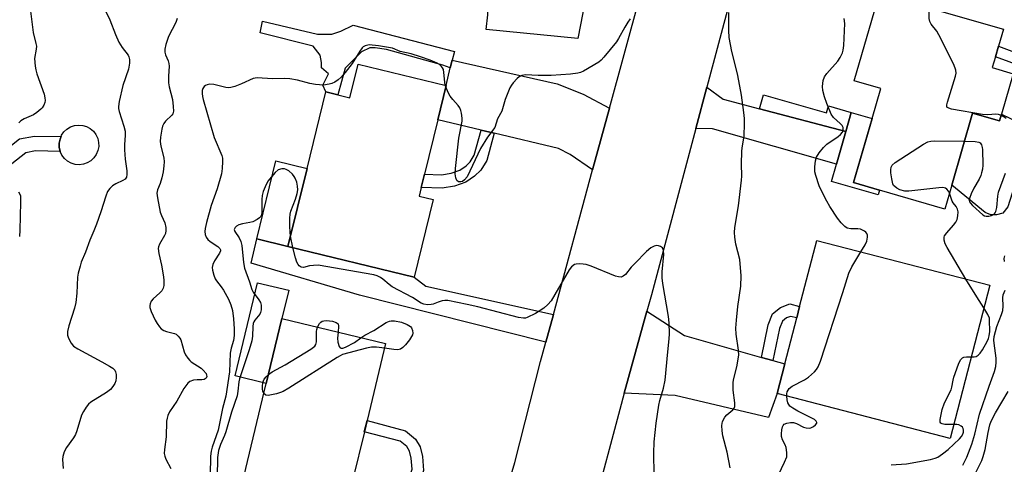
# Model space of a CAD drawing. Units: inches. Extents: x 1273761 to 1279761, y 485453 to 489454.
# Drawn here: x 1274580 to 1274861, y 488852 to 488979 of the extents above; entities that cross this region are included whole.
import ezdxf

# ---------------------------------------------------------------- set-up
doc = ezdxf.new("R2010")
doc.units = ezdxf.units.IN
doc.header["$MEASUREMENT"] = 0
for name, color, linetype in [('BLDG-Footprint', 5, 'Continuous'), ('CULTRL-Pad', 6, 'Continuous'), ('TRANS-Driveway', 251, 'Continuous'), ('TRANS-Non Street Sidewalk', 7, 'Continuous'), ('TRANS-Road', 130, 'Continuous'), ('Undefined', 1, 'Continuous')]:
    doc.layers.add(name, color=color, linetype=linetype)

msp = doc.modelspace()

# ---------------------------------------------------------------- linework, layer by layer
at = {"layer": 'BLDG-Footprint'}
for points, elevation in [([(1274863.75, 488963.16), (1274860.42, 488951.62), (1274859.85, 488949.65), (1274852.19, 488951.86), (1274846.24, 488931.27), (1274844.28, 488924.5), (1274825.56, 488929.92), (1274818.19, 488932.05), (1274823.47, 488950.33), (1274825.94, 488958.88), (1274818.35, 488961.08), (1274825.59, 488986.1), (1274860.97, 488975.87), (1274859.56, 488970.98), (1274858.68, 488967.96), (1274857.79, 488964.88)], 305.81), ([(1274701.76, 488959.78), (1274699.38, 488950.01), (1274695.58, 488934.45), (1274694.66, 488930.68), (1274694.04, 488928.15), (1274698.04, 488927.17), (1274692.62, 488905.02), (1274656.6, 488913.83), (1274662.04, 488936.07), (1274667.4, 488957.99), (1274674.29, 488956.3), (1274676.64, 488965.92)], 301.57), ([(1274857.06, 488902.73), (1274845.75, 488858.98), (1274796.33, 488871.76), (1274798.52, 488880.23), (1274801.92, 488893.36), (1274802.77, 488896.64), (1274807.64, 488915.5)], 305.79), ([(1274677.7, 488846.74), (1274675.06, 488835.82), (1274642.91, 488843.58), (1274650.41, 488874.66), (1274654.88, 488893.19), (1274684.49, 488886.04), (1274679.18, 488864.04), (1274678.42, 488860.88), (1274675.15, 488847.36)], 299.9)]:
    msp.add_lwpolyline(points, close=True, dxfattribs=dict(at, elevation=elevation))
at = {"layer": 'CULTRL-Pad'}
for points in [[(1274825.56, 488929.92), (1274825.16, 488928.53), (1274811.84, 488932.38), (1274813.27, 488937.35), (1274815.95, 488946.63), (1274817.52, 488952.05), (1274823.47, 488950.33), (1274818.19, 488932.05)], [(1274852.19, 488951.86), (1274859.85, 488949.65), (1274860.42, 488951.62), (1274865.15, 488949.31), (1274865.89, 488948.95), (1274867.16, 488946.84), (1274867.17, 488946.57), (1274867.26, 488941.02), (1274862.26, 488925.08), (1274860.79, 488923.32), (1274859.01, 488922.85), (1274857.4, 488922.87), (1274855.79, 488923.53), (1274846.24, 488931.27)], [(1274598.16, 488937.3), (1274596.98, 488937.15), (1274595.8, 488937.26), (1274594.67, 488937.6), (1274593.63, 488938.18), (1274592.74, 488938.95), (1274592.02, 488939.9), (1274591.52, 488940.97), (1274591.25, 488942.13), (1274591.23, 488943.31), (1274591.51, 488944.46), (1274591.76, 488945.2), (1274591.92, 488945.57), (1274592.6, 488946.54), (1274593.47, 488947.35), (1274594.48, 488947.96), (1274595.6, 488948.34), (1274596.78, 488948.49), (1274597.96, 488948.39), (1274599.09, 488948.04), (1274600.13, 488947.47), (1274601.02, 488946.69), (1274601.74, 488945.74), (1274602.24, 488944.67), (1274602.51, 488943.52), (1274602.53, 488942.33), (1274602.3, 488941.17), (1274601.84, 488940.08), (1274601.16, 488939.1), (1274600.29, 488938.3), (1274599.28, 488937.69)], [(1274662.04, 488936.07), (1274656.6, 488913.83), (1274647.67, 488916.01), (1274653.11, 488938.25)], [(1274654.88, 488893.19), (1274650.41, 488874.66), (1274641.47, 488876.81), (1274647.89, 488903.45), (1274656.84, 488901.29)]]:
    msp.add_lwpolyline(points, close=True, dxfattribs=at)
at = {"layer": 'TRANS-Driveway'}
for points in [[(1274761.83, 489003.33), (1274761.34, 489001.45), (1274758.22, 488989.37), (1274757.09, 488985.1), (1274753.48, 488987.06), (1274750.61, 488987.93), (1274742.87, 488988.19), (1274742.24, 488987.94), (1274739.38, 488973.2), (1274713.19, 488975.83), (1274713.66, 488979.99), (1274713.54, 488993.4), (1274717.3, 488993.43), (1274717.18, 489006.08), (1274728.37, 489006.18), (1274750.68, 489001.25), (1274755.76, 489001.08)], [(1274748.44, 488953.3), (1274743.64, 488935.67), (1274737.23, 488940.06), (1274733.87, 488941.8), (1274715.46, 488946.18), (1274711.76, 488947.06), (1274699.38, 488950.01), (1274701.76, 488959.78), (1274702.98, 488964.79), (1274703.51, 488966.98), (1274733.49, 488960.28), (1274740.88, 488957.32)], [(1274791.33, 488953.14), (1274815.95, 488946.63), (1274813.27, 488937.35), (1274777.89, 488947.42), (1274773.1, 488947.5), (1274776.27, 488959.35), (1274780.93, 488955.89)], [(1274732.41, 488894.39), (1274730.24, 488886.44), (1274677.06, 488899.85), (1274646.09, 488909.01), (1274647.67, 488916.01), (1274656.6, 488913.83), (1274692.62, 488905.02), (1274695.95, 488902.5)], [(1274791.86, 488882.12), (1274795.13, 488881.19), (1274798.52, 488880.23), (1274796.33, 488871.76), (1274793.88, 488864.98), (1274767.19, 488871.23), (1274752.66, 488871.9), (1274759.12, 488895.33), (1274769.84, 488888.37)]]:
    msp.add_lwpolyline(points, close=True, dxfattribs=at)
at = {"layer": 'TRANS-Non Street Sidewalk'}
for points in [[(1274703.51, 488966.98), (1274702.98, 488964.79), (1274700.8, 488965.6), (1274684.77, 488970.1), (1274681.48, 488970.57), (1274679.95, 488970.57), (1274677.59, 488969.39), (1274674.89, 488966.69), (1274672.89, 488964.69), (1274670.84, 488957.15), (1274667.4, 488957.99), (1274666.54, 488959.86), (1274668.18, 488963.16), (1274666.18, 488964.81), (1274666.18, 488966.34), (1274665.82, 488968.46), (1274663.82, 488971.05), (1274648.64, 488974.82), (1274649.34, 488978.12), (1274665, 488974.46), (1274669.12, 488974.46), (1274671.7, 488975.28), (1274675.23, 488977.05), (1274704.19, 488969.5)], [(1274871.72, 488954.19), (1274867.17, 488946.57), (1274867.16, 488946.84), (1274865.89, 488948.95), (1274865.15, 488949.31), (1274868.8, 488955.43), (1274869.53, 488958.08), (1274869.55, 488960.6), (1274868.87, 488962.7), (1274866.52, 488965.1), (1274858.68, 488967.96), (1274859.56, 488970.98), (1274868.27, 488967.8), (1274871.64, 488964.37), (1274872.7, 488961.07), (1274872.66, 488957.64)], [(1274815.95, 488946.63), (1274791.33, 488953.14), (1274792.48, 488957.14), (1274810.44, 488951.95), (1274811.01, 488953.93), (1274817.52, 488952.05)], [(1274562.16, 488954.06), (1274561.85, 488938.24), (1274571.99, 488938.38), (1274579.93, 488944.56), (1274584.15, 488945.32), (1274591.76, 488945.2), (1274591.51, 488944.46), (1274591.23, 488943.31), (1274591.25, 488942.13), (1274591.52, 488940.97), (1274584.49, 488941.08), (1274581.7, 488940.58), (1274573.58, 488934.25), (1274569.61, 488934.15), (1274555.56, 488933.92), (1274555.49, 488938.15), (1274558.39, 488938.19), (1274558.7, 488953.64), (1274559.27, 488954.19)], [(1274715.46, 488946.18), (1274713.36, 488938.39), (1274711.66, 488935.61), (1274709.93, 488933.92), (1274707.45, 488932.19), (1274704.21, 488931.03), (1274700.66, 488930.42), (1274694.66, 488930.68), (1274695.58, 488934.45), (1274700.42, 488934.24), (1274703.24, 488934.72), (1274705.69, 488935.6), (1274707.49, 488936.86), (1274708.66, 488938), (1274709.83, 488939.92), (1274711.76, 488947.06)], [(1274795.13, 488881.19), (1274791.86, 488882.12), (1274793.74, 488891.38), (1274795.04, 488894.55), (1274797.29, 488896.36), (1274799.95, 488897.37), (1274802.77, 488896.64), (1274801.92, 488893.36), (1274800.15, 488893.81), (1274799, 488893.38), (1274797.85, 488892.45), (1274797, 488890.39)], [(1274693.16, 488842.9), (1274690, 488843.68), (1274692.03, 488850.2), (1274691.8, 488853.28), (1274691.31, 488855.33), (1274690.55, 488856.62), (1274688.64, 488858.18), (1274678.41, 488860.88), (1274679.18, 488864.04), (1274690.15, 488861.14), (1274693.06, 488858.77), (1274694.35, 488856.56), (1274695.02, 488853.78), (1274695.31, 488849.82)]]:
    msp.add_lwpolyline(points, close=True, dxfattribs=at)
at = {"layer": 'TRANS-Road'}
for points in [[(1274789.24, 489007.92), (1274776.27, 488959.35), (1274773.1, 488947.5), (1274760.42, 488900.02), (1274759.12, 488895.33), (1274752.66, 488871.9), (1274751.37, 488867.21), (1274743.91, 488839), (1274740.28, 488824.87), (1274736.69, 488810.74), (1274730.88, 488787.13), (1274727.52, 488772.96), (1274723.32, 488754.09), (1274722.32, 488749.36), (1274720.35, 488739.9), (1274718.39, 488730.44), (1274716.56, 488720.95), (1274712.98, 488701.95), (1274712.13, 488697.19), (1274708.05, 488673.38), (1274704.36, 488649.49), (1274701.06, 488625.71)], [(1274678.57, 488646.02), (1274680.91, 488665.48), (1274681.57, 488670.34), (1274683.61, 488684.9), (1274684.31, 488689.76), (1274687.42, 488709.12), (1274691.77, 488733.23), (1274694.67, 488747.65), (1274696.68, 488757.25), (1274698.79, 488766.82), (1274702.06, 488781.15), (1274709.24, 488809.68), (1274711.82, 488819.13), (1274714.46, 488828.57), (1274717.76, 488839.92), (1274721.4, 488852.08), (1274728.74, 488880.92), (1274730.24, 488886.44), (1274732.41, 488894.39), (1274743.64, 488935.67), (1274748.44, 488953.3), (1274757.09, 488985.1)]]:
    msp.add_lwpolyline(points, dxfattribs=at)
at = {"layer": 'Undefined'}
for p, q in [((1274701.68, 488959.43, 302), (1274701.55, 488959.83, 302)), ((1274658.03, 488913.48, 300), (1274657.31, 488916.75, 300))]:
    msp.add_line(p, q, dxfattribs=at)
for points, elevation in [([(1274583.02, 488981.06), (1274583.83, 488974.89), (1274584.61, 488971.8), (1274584.73, 488971.02), (1274584.68, 488970.18), (1274584.19, 488967.54), (1274584.36, 488965.33), (1274584.55, 488964.23), (1274584.85, 488963.12), (1274586.93, 488957.34), (1274587.18, 488956.28), (1274587.22, 488955.5), (1274587.12, 488954.96), (1274586.81, 488954.18), (1274586.37, 488953.45), (1274585.99, 488953.02), (1274584.86, 488952.08), (1274583.88, 488951.42), (1274581.23, 488950.29), (1274580.29, 488949.7), (1274579.68, 488949.11)], 308), ([(1274604.02, 488982.07), (1274605.72, 488978.5), (1274607.33, 488974.31), (1274608.32, 488972.15), (1274609.19, 488970.6), (1274610.91, 488968.41), (1274611.13, 488967.97), (1274611.3, 488967.25), (1274611.31, 488966.19), (1274611, 488964.45), (1274609.41, 488959.79), (1274608.36, 488955.21), (1274608.16, 488953.78), (1274608.18, 488953.22), (1274608.36, 488952.37), (1274609.72, 488948.18), (1274610.06, 488946.77), (1274610.1, 488945.6), (1274609.92, 488942.87), (1274609.94, 488941.41), (1274610.11, 488938.73), (1274610.56, 488935.45), (1274610.61, 488934.34), (1274610.49, 488933.59), (1274610.09, 488933.01), (1274609.43, 488932.63), (1274607.43, 488931.71), (1274606.51, 488931.1), (1274605.68, 488930.4), (1274605.08, 488929.49), (1274604.52, 488928.18), (1274603.11, 488923.66), (1274601.87, 488920.16), (1274601.16, 488918.31), (1274599.97, 488915.58), (1274598.8, 488912.19), (1274597.56, 488909.28), (1274597.2, 488908.18), (1274596.7, 488906.18), (1274596.5, 488905.03), (1274596.28, 488900.47), (1274596.01, 488897.83), (1274595.57, 488896.15), (1274594.01, 488891.16), (1274593.62, 488889.49), (1274593.62, 488888.41), (1274593.87, 488887.64), (1274594.68, 488886.19), (1274595.36, 488885.34), (1274596.56, 488884.51), (1274603.4, 488880.85), (1274605.64, 488879.59), (1274606.56, 488878.98), (1274607.11, 488878.43), (1274607.33, 488877.96), (1274607.51, 488877.18), (1274607.56, 488876.36), (1274607.42, 488875.38), (1274607.14, 488874.67), (1274606.57, 488873.75), (1274605.88, 488872.93), (1274604.73, 488872.06), (1274600.3, 488869.29), (1274599.64, 488868.74), (1274598.92, 488867.84), (1274598.15, 488866.61), (1274597.65, 488865.56), (1274596.32, 488861.17), (1274595.93, 488860.1), (1274595.36, 488859.13), (1274593.32, 488856.4), (1274592.68, 488855.11), (1274592.26, 488853.75), (1274592.21, 488852.91), (1274592.37, 488850.36)], 306), ([(1274782.89, 488850.58), (1274782.03, 488854.99), (1274780.8, 488859.69), (1274780.6, 488861.16), (1274780.54, 488862.64), (1274780.72, 488863.78), (1274781.39, 488865.04), (1274781.96, 488865.69), (1274783.72, 488867.16), (1274784.05, 488867.58), (1274784.23, 488868.05), (1274784.26, 488869.11), (1274783.79, 488872.77), (1274783.82, 488875.01), (1274783.99, 488876.08), (1274784.83, 488879.37), (1274785.4, 488882.75), (1274785.32, 488884.19), (1274784.64, 488888.73), (1274784.58, 488890.42), (1274784.74, 488892.75), (1274785.15, 488896.6), (1274785.94, 488902.47), (1274786.1, 488905.36), (1274785.65, 488910.11), (1274784.5, 488914.5), (1274784.23, 488916.42), (1274784.15, 488917.8), (1274784.3, 488919.22), (1274785.31, 488925.39), (1274786.19, 488932.73), (1274786.25, 488933.87), (1274786.17, 488937.39), (1274786.23, 488940.89), (1274786.36, 488942.02), (1274786.92, 488945.34), (1274787.04, 488948.9), (1274787.02, 488950.38), (1274786.84, 488952.07), (1274786.14, 488956.98), (1274785.44, 488961.1), (1274785.02, 488963.13), (1274783.41, 488969.45), (1274782.62, 488973.46), (1274782.53, 488975.53), (1274782.58, 488980.62)], 302), ([(1274860.3, 488951.21), (1274859.57, 488951.46), (1274858.78, 488951.61), (1274856.5, 488951.36), (1274855.04, 488951.5), (1274846.19, 488953.06), (1274845.4, 488953.27), (1274844.86, 488953.64), (1274844.79, 488954.27), (1274844.96, 488955.06), (1274847.27, 488962.47), (1274847.44, 488963.33), (1274847.42, 488964.16), (1274846.79, 488965.77), (1274842.54, 488974.26), (1274841.92, 488975.26), (1274840.34, 488977.33), (1274839.96, 488978.06), (1274839.8, 488978.88), (1274839.79, 488980.32), (1274839.87, 488981.17), (1274840.07, 488981.91)], 306), ([(1274624.97, 488978.9), (1274624.56, 488977.83), (1274622.51, 488973.78), (1274621.73, 488971.54), (1274621.39, 488970.12), (1274621.39, 488969.31), (1274621.57, 488968.53), (1274622.34, 488966.83), (1274622.57, 488966.09), (1274622.62, 488965.27), (1274622.44, 488962.49), (1274622.49, 488960.57), (1274622.68, 488959.45), (1274623.57, 488955.82), (1274623.82, 488953.83), (1274623.87, 488952.44), (1274623.72, 488951.7), (1274623.45, 488951.3), (1274621.62, 488949.59), (1274621.09, 488948.93), (1274620.77, 488948.15), (1274620.57, 488947.31), (1274620.17, 488944.99), (1274620.09, 488943.83), (1274620.29, 488942.45), (1274621.11, 488939.14), (1274621.2, 488938.01), (1274621.17, 488936.88), (1274620.94, 488935.13), (1274620.59, 488933.4), (1274620.05, 488931.75), (1274619.3, 488930.02), (1274619.12, 488929.07), (1274619.28, 488927.68), (1274620.12, 488923.59), (1274620.44, 488922.64), (1274621.45, 488920.53), (1274621.74, 488919.21), (1274621.75, 488918.35), (1274621.6, 488917.53), (1274621.31, 488916.89), (1274619.91, 488914.48), (1274619.61, 488913.73), (1274619.52, 488913.2), (1274619.68, 488911.8), (1274620.46, 488908.49), (1274620.99, 488905.66), (1274621.12, 488904.25), (1274621.1, 488902.61), (1274620.96, 488901.84), (1274620.59, 488901.16), (1274620.01, 488900.56), (1274618.06, 488898.85), (1274617.52, 488898.2), (1274617.19, 488897.44), (1274617.12, 488896.9), (1274617.17, 488896.35), (1274617.53, 488895.24), (1274618.64, 488892.77), (1274619.22, 488891.76), (1274619.87, 488890.86), (1274620.42, 488890.25), (1274621.09, 488889.78), (1274621.9, 488889.48), (1274624.19, 488888.95), (1274624.66, 488888.7), (1274625.23, 488888.2), (1274625.71, 488887.59), (1274625.96, 488887.13), (1274626.99, 488883.66), (1274627.37, 488882.86), (1274627.98, 488881.86), (1274628.53, 488881.19), (1274628.95, 488880.82), (1274631.77, 488878.98), (1274632.39, 488878.5), (1274633.19, 488877.5), (1274633.36, 488877.07), (1274633.39, 488876.67), (1274633.19, 488876.16), (1274632.65, 488875.83), (1274631.96, 488875.72), (1274630.69, 488875.73), (1274629.61, 488875.57), (1274628.61, 488875.23), (1274627.98, 488874.76), (1274626.83, 488873.18), (1274624.89, 488869.64), (1274622.78, 488866.53), (1274622.25, 488865.53), (1274622.04, 488864.74), (1274621.93, 488863.91), (1274621.81, 488859.41), (1274621.3, 488855.79), (1274621.23, 488854.69), (1274621.39, 488853.86), (1274621.71, 488853.04), (1274623.18, 488850.32)], 304), ([(1274754.38, 488978.84), (1274753.71, 488977.92), (1274752.81, 488976.47), (1274751.02, 488973.21), (1274750.41, 488972.27), (1274746.86, 488967.91), (1274746.05, 488967.04), (1274745.36, 488966.48), (1274741, 488963.88), (1274740.2, 488963.5), (1274739.37, 488963.26), (1274737.33, 488963.03), (1274731.76, 488962.61), (1274728.03, 488962.62), (1274724.41, 488962.83), (1274723.37, 488962.65), (1274722.68, 488962.29), (1274722.06, 488961.77), (1274720.91, 488960.56), (1274720.41, 488959.9), (1274719.99, 488959.12), (1274718.69, 488955.83), (1274717.66, 488952.42), (1274716.45, 488950.26), (1274715.67, 488947.81), (1274713.61, 488945.03), (1274711.6, 488941.83), (1274707.79, 488933.69), (1274707.07, 488932.83), (1274706.41, 488932.4), (1274705.95, 488932.25), (1274705.33, 488932.3), (1274704.82, 488932.68), (1274704.52, 488933.41), (1274704.4, 488934.58), (1274704.5, 488936.09), (1274705.39, 488944.7), (1274706.32, 488949.64), (1274706.34, 488950.48), (1274706.2, 488951.86), (1274706.02, 488952.66), (1274705.71, 488953.41), (1274705.21, 488954.09), (1274703.66, 488955.8), (1274702.93, 488956.75), (1274702.38, 488957.76), (1274701.68, 488959.43)], 302), ([(1274820.22, 488912.25), (1274821.44, 488914.3), (1274821.95, 488915.34), (1274822.17, 488916.44), (1274822.14, 488916.99), (1274821.98, 488917.48), (1274821.69, 488917.86), (1274821.31, 488918.18), (1274820.14, 488918.76), (1274819.35, 488918.88), (1274817.42, 488918.87), (1274816.37, 488919.07), (1274815.67, 488919.48), (1274814.67, 488920.53), (1274813.6, 488921.92), (1274811.42, 488925.26), (1274810.51, 488926.76), (1274809.45, 488928.78), (1274808.38, 488931.11), (1274807.35, 488934.06), (1274807.09, 488935.15), (1274807.07, 488936.55), (1274807.28, 488938.23), (1274807.63, 488939.3), (1274808.32, 488940.54), (1274809.55, 488942.04), (1274810.53, 488943.02), (1274813.76, 488945.25), (1274814.46, 488945.81), (1274814.97, 488946.44), (1274815.23, 488947.1), (1274815.21, 488947.8), (1274814.94, 488948.37), (1274814.38, 488948.97), (1274812.41, 488950.62), (1274811.78, 488951.57), (1274810.56, 488954.6), (1274809.9, 488956.52), (1274809.41, 488958.39), (1274809.31, 488959.5), (1274809.5, 488961.22), (1274809.88, 488962.28), (1274810.56, 488963.21), (1274813.72, 488966.77), (1274814.38, 488967.76), (1274814.99, 488969.1), (1274815.22, 488969.91), (1274815.39, 488971.18), (1274815.64, 488977.51), (1274815.53, 488978.9)], 304), ([(1274701.55, 488959.83), (1274701.38, 488960.69), (1274701.17, 488963.49), (1274700.99, 488964.33), (1274700.76, 488964.81), (1274700.45, 488965.22), (1274699.87, 488965.77), (1274699.22, 488966.2), (1274697.19, 488967.06), (1274694.48, 488968.01), (1274691.79, 488968.82), (1274688.65, 488969.5), (1274686.45, 488970.41), (1274682.49, 488971.13), (1274679.83, 488971.36), (1274678.65, 488971.16), (1274678.12, 488970.87), (1274677.78, 488970.55), (1274677.12, 488969.62), (1274674.98, 488966.09), (1274672.97, 488963.52), (1274671.8, 488962.17), (1274670.92, 488961.41), (1274669.94, 488960.77), (1274669.17, 488960.4), (1274668.38, 488960.15), (1274666.76, 488959.87), (1274664.47, 488960.05), (1274662.87, 488960.33), (1274659.28, 488961.34), (1274657.09, 488961.72), (1274655.5, 488961.77), (1274652.15, 488961.7), (1274647.77, 488962), (1274646.68, 488961.79), (1274643.33, 488960.23), (1274641.39, 488959.5), (1274640.27, 488959.18), (1274639.7, 488959.1), (1274638.86, 488959.18), (1274635.41, 488960.04), (1274634.28, 488960.14), (1274633.52, 488960), (1274633.05, 488959.8), (1274632.65, 488959.51), (1274632.23, 488958.89), (1274632.08, 488958.39), (1274632.05, 488957.54), (1274632.15, 488956.67), (1274632.35, 488955.79), (1274635.49, 488944.95), (1274637.66, 488939.81), (1274637.85, 488938.99), (1274637.9, 488938.11), (1274637.83, 488936.03), (1274637.62, 488934.56), (1274636.39, 488930.26), (1274634.7, 488925.51), (1274633.28, 488920.69), (1274632.93, 488918.95), (1274632.88, 488918.07), (1274632.94, 488917.21), (1274633.2, 488916.42), (1274633.7, 488915.77), (1274634.37, 488915.23), (1274636.57, 488913.78), (1274637.13, 488913.25), (1274637.3, 488912.88), (1274637.3, 488912.52), (1274637.04, 488911.88), (1274635.61, 488909.65), (1274635.09, 488908.63), (1274634.98, 488907.82), (1274635.08, 488906.99), (1274635.4, 488905.59), (1274635.81, 488904.53), (1274636.18, 488903.97), (1274637.55, 488902.29), (1274638.2, 488901.3), (1274639.64, 488898.72), (1274640.31, 488897.12), (1274640.73, 488895.49), (1274641.08, 488893.09), (1274641.27, 488890.3), (1274641.25, 488888.32), (1274641.07, 488886.94), (1274640.39, 488884.73), (1274640.1, 488883.31), (1274639.86, 488877.95), (1274638.81, 488870.98), (1274637.85, 488867.53), (1274636.64, 488861.32), (1274634.92, 488856.45), (1274634.62, 488855.35), (1274634.47, 488853.92), (1274634.34, 488848.44)], 302), ([(1274861.8, 488950.4), (1274861.09, 488950.85), (1274860.3, 488951.21)], 306), ([(1274845.58, 488929.01), (1274845.31, 488929.6), (1274844.86, 488930.18), (1274844.48, 488930.44), (1274843.71, 488930.6), (1274842.55, 488930.53), (1274833.93, 488929.55), (1274832.81, 488929.59), (1274831.43, 488930.01), (1274830.55, 488930.45), (1274829.93, 488930.9), (1274829.61, 488931.26), (1274829.38, 488931.73), (1274829.08, 488933.1), (1274828.86, 488934.82), (1274828.81, 488935.66), (1274828.89, 488936.42), (1274829.21, 488937.04), (1274830.06, 488937.78), (1274838.14, 488942.98), (1274839.43, 488943.68), (1274840.26, 488943.88), (1274841.42, 488943.94), (1274849.87, 488943.84)], 306), ([(1274849.87, 488943.84), (1274852.92, 488943.81), (1274853.97, 488943.61), (1274854.35, 488943.36), (1274854.71, 488942.79), (1274854.94, 488942.1), (1274855.03, 488941.53), (1274855.09, 488937.06), (1274854.98, 488935.92), (1274854.76, 488934.81), (1274854.5, 488934.04), (1274854.04, 488933.07), (1274852.51, 488930.44), (1274851.74, 488928.85), (1274851.28, 488927.5), (1274851.24, 488926.97), (1274851.33, 488926.58), (1274851.56, 488926.16), (1274852.11, 488925.53), (1274855.1, 488922.82), (1274855.57, 488922.57), (1274856.06, 488922.46), (1274856.84, 488922.46), (1274857.58, 488922.63), (1274858.35, 488923.05), (1274858.63, 488923.37), (1274858.85, 488923.8), (1274859.07, 488924.92), (1274859.34, 488928.18), (1274859.6, 488929.3), (1274861.61, 488934.75)], 306), ([(1274657.31, 488916.75), (1274657.2, 488917.9), (1274657.17, 488919.62), (1274657.16, 488921.92), (1274657.24, 488923.04), (1274657.43, 488923.86), (1274658.74, 488927.31), (1274659.25, 488928.93), (1274659.41, 488930), (1274659.36, 488931.03), (1274659.09, 488932.17), (1274658.68, 488933.27), (1274658.4, 488933.77), (1274657.86, 488934.44), (1274656.8, 488935.4), (1274656.11, 488935.83), (1274655.6, 488935.98), (1274654.8, 488935.97), (1274653.77, 488935.65), (1274652.92, 488934.93), (1274650.89, 488932.43), (1274650.05, 488930.88), (1274649.52, 488929.49), (1274649.24, 488928.35), (1274649.17, 488927.2), (1274649.15, 488923.53), (1274649.03, 488922.82), (1274648.8, 488922.39), (1274648.45, 488922.01), (1274647.78, 488921.52), (1274646.53, 488920.86), (1274645.67, 488920.64), (1274643.59, 488920.29), (1274642.53, 488919.94), (1274641.87, 488919.56), (1274641.52, 488919.25), (1274641.24, 488918.66), (1274641.38, 488918.04), (1274642.62, 488916.22), (1274643.17, 488915.17), (1274643.43, 488914.07), (1274643.89, 488909.23), (1274644.21, 488907.56), (1274645.61, 488903.66), (1274646.26, 488901.5), (1274646.69, 488900.74), (1274648.27, 488898.58), (1274648.71, 488897.83), (1274648.91, 488897.06), (1274648.9, 488895.74), (1274648.74, 488894.97), (1274648.52, 488894.49), (1274647.13, 488892.76), (1274646.84, 488892.29), (1274646.64, 488891.79), (1274646.52, 488890.96), (1274646.44, 488888.15), (1274646.23, 488886.79), (1274645.52, 488884.29), (1274642.74, 488875.97), (1274642.58, 488875.15), (1274642.29, 488872.43), (1274642.04, 488871.11), (1274640.5, 488866.41), (1274638.87, 488860.85), (1274638.48, 488859.81), (1274637.28, 488857.19), (1274636.72, 488855.49), (1274636.47, 488853.47), (1274636.38, 488847.85)], 300), ([(1274579.65, 488929.37), (1274580.02, 488928.76), (1274580.15, 488928.25), (1274580.22, 488926.49), (1274580.01, 488918.42), (1274579.88, 488916.66)], 308), ([(1274850.29, 488904.48), (1274844.89, 488913.53), (1274844.36, 488914.58), (1274844.03, 488915.63), (1274844.01, 488916.41), (1274844.19, 488916.86), (1274844.79, 488917.73), (1274846.69, 488919.84), (1274847.39, 488920.72), (1274847.76, 488921.46), (1274847.98, 488922.56), (1274848.03, 488923.69), (1274847.89, 488924.5), (1274847.5, 488925.21), (1274846.61, 488926.26), (1274846.32, 488926.72), (1274845.58, 488929.01)], 306), ([(1274761.25, 488848.61), (1274761.14, 488854.76), (1274761.19, 488858), (1274761.75, 488863.36), (1274762.5, 488868.49), (1274762.79, 488869.78), (1274763.84, 488873.33), (1274764.35, 488875.64), (1274765.08, 488883.67), (1274765.5, 488887.39), (1274765.56, 488888.83), (1274765.49, 488892.02), (1274765.35, 488893.77), (1274763.68, 488903.19), (1274763.46, 488904.87), (1274763.48, 488906.58), (1274763.96, 488911.52), (1274763.88, 488912.67), (1274763.6, 488913.38), (1274763, 488913.82), (1274762.49, 488913.99), (1274761.96, 488914.07), (1274761.2, 488913.9), (1274760.24, 488913.36), (1274758.99, 488912.33), (1274755.65, 488908.96), (1274754.65, 488907.87), (1274752.98, 488905.76), (1274752.4, 488905.27), (1274751.79, 488905.02), (1274751, 488905.08), (1274750.17, 488905.34), (1274743.2, 488908.14), (1274741.79, 488908.62), (1274740.93, 488908.78), (1274739.78, 488908.84), (1274738.94, 488908.78), (1274738.43, 488908.63), (1274737.59, 488908.01), (1274736.9, 488907.12), (1274732.83, 488900.04), (1274731.74, 488898.3), (1274730.87, 488897.22), (1274729.66, 488896.14), (1274727.3, 488894.67), (1274724.96, 488893.5), (1274724.43, 488893.34), (1274723.89, 488893.28), (1274722.48, 488893.5), (1274710.8, 488896.58), (1274707.81, 488897.26), (1274702.22, 488898.36), (1274701.42, 488898.38), (1274700.61, 488898.24), (1274699.54, 488897.92), (1274698.05, 488897.3), (1274697.53, 488897.18), (1274696.45, 488897.12), (1274695.4, 488897.27), (1274694.64, 488897.62), (1274692.2, 488899.19), (1274686.39, 488902.23), (1274685.48, 488902.89), (1274683.69, 488904.47), (1274683.02, 488904.92), (1274682.11, 488905.37), (1274681.1, 488905.69), (1274665.25, 488908.41), (1274663.85, 488908.4), (1274662.79, 488908.24), (1274661.04, 488907.79), (1274660.36, 488907.85), (1274659.8, 488908.24), (1274659.5, 488908.63), (1274659.15, 488909.33), (1274658.74, 488910.59), (1274658.03, 488913.48)], 300), ([(1274799.14, 488871.03), (1274799.14, 488871.7), (1274799.23, 488872.25), (1274799.45, 488872.75), (1274799.78, 488873.18), (1274800.68, 488873.84), (1274804.18, 488875.73), (1274805.32, 488876.48), (1274807.02, 488877.96), (1274807.59, 488878.63), (1274808.05, 488879.37), (1274808.69, 488881.03), (1274815.08, 488900.69), (1274816.8, 488906.19), (1274817.69, 488908), (1274820.22, 488912.25)], 304), ([(1274861.26, 488909.49), (1274861.18, 488910.4), (1274861.34, 488911.14)], 308), ([(1274855.38, 488896.23), (1274853.36, 488899.37), (1274850.29, 488904.48)], 306), ([(1274849.43, 488851.36), (1274850.56, 488853.6), (1274851.96, 488857.33), (1274852.78, 488860.19), (1274854.13, 488865.93), (1274856.88, 488873.85), (1274858.46, 488878.11), (1274858.83, 488879.55), (1274858.95, 488880.71), (1274858.87, 488881.85), (1274858.3, 488886.16), (1274858.26, 488887.01), (1274858.38, 488888.11), (1274859.13, 488890.89), (1274860.48, 488894.36), (1274860.83, 488895.48), (1274860.95, 488896.78), (1274860.78, 488899.1), (1274860.92, 488899.95), (1274861.48, 488901.29)], 308), ([(1274851.76, 488882.22), (1274852.64, 488882.26), (1274853.15, 488882.39), (1274853.79, 488882.77), (1274854.33, 488883.32), (1274854.99, 488884.3), (1274856.3, 488886.67), (1274856.69, 488887.47), (1274856.95, 488888.27), (1274857.11, 488889.53), (1274857.04, 488892.78), (1274856.97, 488893.34), (1274856.53, 488894.38), (1274855.38, 488896.23)], 306), ([(1274651.03, 488877.25), (1274652.05, 488877.97), (1274655.84, 488879.95), (1274663.15, 488884.49), (1274664.28, 488885.34), (1274664.59, 488885.76), (1274664.79, 488886.53), (1274664.76, 488889.48), (1274664.81, 488890.07), (1274665.01, 488890.74)], 300), ([(1274665.01, 488890.74), (1274665.63, 488891.79), (1274666, 488892.18), (1274666.41, 488892.44), (1274666.85, 488892.59), (1274667.58, 488892.67), (1274669.29, 488892.41), (1274670.34, 488892.08), (1274670.9, 488891.67), (1274671.07, 488891.01), (1274670.91, 488889.32)], 300), ([(1274677.46, 488887.74), (1274678.57, 488888.46), (1274681.11, 488889.81), (1274684.65, 488892.12), (1274685.58, 488892.5), (1274686.12, 488892.56), (1274686.99, 488892.51), (1274689.06, 488892.13), (1274690.68, 488891.54), (1274691.57, 488890.94), (1274691.86, 488890.52), (1274692.15, 488889.79), (1274692.26, 488889.03), (1274692.16, 488888.53), (1274691.93, 488888.05), (1274691.29, 488887.11), (1274690.19, 488885.74), (1274689.42, 488884.91), (1274688.75, 488884.46), (1274687.97, 488884.29), (1274686.83, 488884.34), (1274684.18, 488884.75)], 300), ([(1274670.91, 488889.32), (1274670.72, 488887.63), (1274670.8, 488886.5), (1274671.23, 488885.22), (1274671.48, 488884.86), (1274671.83, 488884.7), (1274672.26, 488884.75), (1274673, 488885.03), (1274675.64, 488886.4), (1274677.46, 488887.74)], 300), ([(1274684.18, 488884.75), (1274681.9, 488885.06), (1274680.46, 488885.02), (1274679.03, 488884.71), (1274672.2, 488882.89), (1274671.48, 488882.58), (1274670.64, 488882.09), (1274656.81, 488873.29), (1274655.26, 488872.38), (1274654.44, 488872.05), (1274653.28, 488871.71), (1274650.97, 488871.22), (1274650.24, 488871.32), (1274649.73, 488871.83)], 300), ([(1274846.78, 488862.96), (1274844.24, 488862.94), (1274843.49, 488863.08), (1274843.12, 488863.31), (1274842.94, 488863.64), (1274842.89, 488864.35), (1274843.5, 488867.19), (1274844.13, 488869.13), (1274846.06, 488872.83), (1274846.28, 488873.62), (1274846.62, 488875.62), (1274846.86, 488876.47), (1274848.18, 488880.13), (1274848.76, 488881.44), (1274849.25, 488882), (1274849.66, 488882.16), (1274850.41, 488882.23), (1274851.76, 488882.22)], 306), ([(1274649.73, 488871.83), (1274649.43, 488872.48), (1274649.32, 488873), (1274649.32, 488873.82), (1274649.46, 488874.92), (1274649.84, 488875.93), (1274650.34, 488876.57), (1274651.03, 488877.25)], 300), ([(1274796.7, 488848.58), (1274798.49, 488852.17), (1274799.07, 488853.74), (1274799.14, 488854.9), (1274798.95, 488856.35), (1274798.65, 488857.11), (1274797.88, 488858.55), (1274797.6, 488859.48), (1274797.58, 488860.31), (1274797.69, 488861.43), (1274797.87, 488862.22), (1274798.06, 488862.68), (1274798.38, 488863.02), (1274799.07, 488863.32), (1274800.15, 488863.52), (1274800.97, 488863.5), (1274801.83, 488863.22), (1274803.9, 488862.16), (1274804.67, 488861.97), (1274805.46, 488861.91), (1274805.96, 488861.98), (1274806.68, 488862.33), (1274807.28, 488862.81), (1274807.66, 488863.34), (1274807.68, 488863.51), (1274807.52, 488863.85), (1274806.97, 488864.33), (1274802.24, 488866.71), (1274800.83, 488867.57), (1274799.99, 488868.21), (1274799.67, 488868.6), (1274799.44, 488869.1), (1274799.25, 488869.94), (1274799.14, 488871.03)], 304), ([(1274853.13, 488849.2), (1274854.83, 488852.63), (1274855.21, 488853.75), (1274855.74, 488855.76), (1274856.58, 488860.63), (1274857.1, 488862.85), (1274857.49, 488863.92), (1274858.69, 488866.23), (1274862.36, 488872.35)], 310), ([(1274828.88, 488851.4), (1274833.29, 488851.74), (1274840.14, 488852.96), (1274841.46, 488853.31), (1274842.21, 488853.62), (1274843.61, 488854.54), (1274845.16, 488855.79), (1274848.41, 488858.84), (1274849, 488859.5), (1274849.38, 488860.13), (1274849.58, 488860.79), (1274849.59, 488861.29), (1274849.49, 488861.75), (1274849.26, 488862.16), (1274848.89, 488862.49), (1274848.2, 488862.83), (1274847.66, 488862.93), (1274846.78, 488862.96)], 306)]:
    msp.add_lwpolyline(points, dxfattribs=dict(at, elevation=elevation))

doc.saveas('drawing.dxf')
